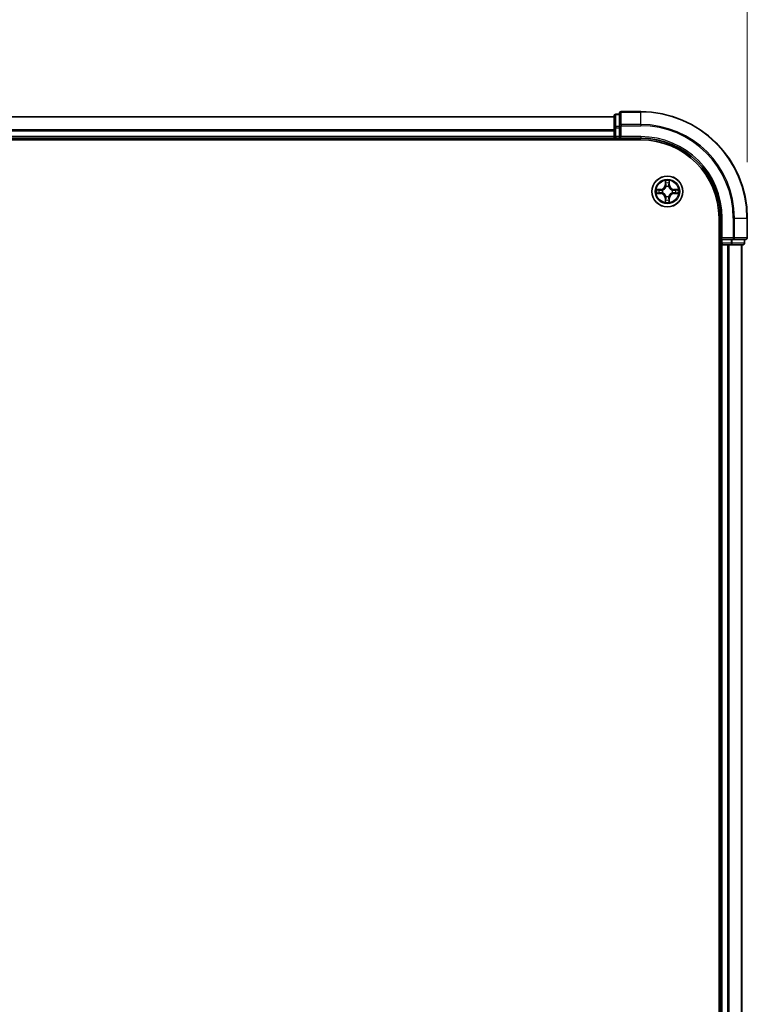
# Model space of a CAD drawing. Units: millimetres. Extents: x 0 to 8522, y 0 to 1967.
# Drawn here: x 1527 to 1664, y 1276 to 1461 of the extents above; entities that cross this region are included whole.
import ezdxf

# ---------------------------------------------------------------- set-up
doc = ezdxf.new("R2010")
doc.units = ezdxf.units.MM
doc.header["$LTSCALE"] = 0.666667
doc.layers.get('Defpoints').update_dxf_attribs({"lineweight": 25})
for name, color, linetype, lineweight in [('Dimension (ISO)', 7, 'Continuous', 18), ('Dimension (ISO) @ 1', 7, 'Continuous', 18), ('Visible (ISO)', 7, 'Continuous', 35), ('Visible Narrow (ISO)', 7, 'Continuous', 25)]:
    doc.layers.add(name, color=color, linetype=linetype, lineweight=lineweight)
doc.styles.add('Note Text (TK)', font='MS PGothic.ttf')
doc.dimstyles.new('Default - Method 1b (TK)', dxfattribs={"dimscale": 0.666667, "dimtxt": 2.5, "dimasz": 2.5, "dimexe": 1, "dimexo": 1.5, "dimgap": 1, "dimtad": 1, "dimtoh": 1, "dimrnd": 1e-08, "dimdsep": 46, "dimtxsty": 'Note Text (TK)', "dimcen": 0.09, "dimdle": 5, "dimclrd": 100, "dimclre": 100, "dimclrt": 7, "dimadec": 1, "dimazin": 1, "dimtfac": 1, "dimtmove": 0, "dimatfit": 3, "dimfxl": 1, "dimtolj": 1, "dimlwd": -1, "dimlwe": -1, "dimarcsym": 0})

# ---------------------------------------------------------------- blocks, each defined once
blk = doc.blocks.new('*D24')
at = {"layer": 'Defpoints', "color": 0}
for p in [(1664.07, 1556.34), (1234.07, 1423.34), (1664.07, 1423.34)]:
    blk.add_point(p, dxfattribs=at)
at = {"layer": 'Dimension (ISO)', "color": 100}
for p, q in [((1234.07, 1433.84), (1234.07, 1563.34)), ((1664.07, 1433.84), (1664.07, 1563.34)), ((1251.57, 1556.34), (1646.57, 1556.34))]:
    blk.add_line(p, q, dxfattribs=at)
for points in [[(1251.57, 1559.26), (1251.57, 1553.42), (1234.07, 1556.34)], [(1646.57, 1559.26), (1646.57, 1553.42), (1664.07, 1556.34)]]:
    blk.add_solid(points, dxfattribs=at)
at = {"layer": 'Dimension (ISO)', "color": 7, "insert": (1402.99, 1572.09), "char_height": 17.5, "attachment_point": 4, "style": 'Note Text (TK)'}
blk.add_mtext('\\A1;430±0.8', dxfattribs=at)

msp = doc.modelspace()

# ---------------------------------------------------------------- linework, layer by layer
at = {"layer": 'Visible (ISO)'}
for p, q in [((1640.07393, 1442.8409), (1639.37393, 1442.8409)), ((1640.07393, 1443.0409), (1640.07393, 1440.70039)), ((1644.07393, 1443.3409), (1640.37393, 1443.3409)), ((1639.07393, 1442.3409), (1259.07393, 1442.3409)), ((1639.07393, 1442.5409), (1639.07393, 1440.29954)), ((1639.07393, 1440.29954), (1639.07393, 1439.924)), ((1639.07393, 1439.70039), (1639.07393, 1439.924)), ((1639.07393, 1439.70039), (1639.07393, 1438.6409)), ((1640.07393, 1440.70039), (1640.07393, 1440.29954)), ((1640.07393, 1438.6409), (1640.07393, 1440.29954)), ((1254.07393, 1438.0409), (1644.07393, 1438.0409)), ((1639.07393, 1438.3409), (1259.07393, 1438.3409)), ((1639.07393, 1438.3409), (1639.07393, 1438.6409)), ((1639.07393, 1438.3409), (1639.07393, 1438.0409)), ((1639.37393, 1438.3409), (1640.07393, 1438.3409)), ((1640.07393, 1438.3409), (1640.37393, 1438.6409)), ((1640.07393, 1438.6409), (1640.07393, 1438.3409)), ((1640.07393, 1438.3409), (1644.07393, 1438.3409)), ((1658.77393, 1423.3409), (1658.77393, 1033.3409)), ((1659.07393, 1423.3409), (1659.07393, 1419.3409)), ((1664.07393, 1419.6409), (1664.07393, 1423.3409)), ((1659.37393, 1419.6409), (1659.07393, 1419.3409)), ((1659.07393, 1419.3409), (1659.07393, 1418.6409)), ((1659.07393, 1419.3409), (1659.37393, 1419.3409)), ((1661.03256, 1419.3409), (1659.37393, 1419.3409)), ((1661.03256, 1419.3409), (1661.43342, 1419.3409)), ((1661.43342, 1419.3409), (1663.77393, 1419.3409)), ((1663.57393, 1418.6409), (1663.57393, 1419.3409)), ((1658.77393, 1418.3409), (1659.07393, 1418.3409)), ((1659.37393, 1418.3409), (1659.07393, 1418.3409)), ((1659.07393, 1038.3409), (1659.07393, 1418.3409)), ((1659.37393, 1418.3409), (1660.43342, 1418.3409)), ((1660.65702, 1418.3409), (1660.43342, 1418.3409)), ((1660.65702, 1418.3409), (1661.03256, 1418.3409)), ((1661.03256, 1418.3409), (1663.27393, 1418.3409)), ((1663.07393, 1038.3409), (1663.07393, 1418.3409))]:
    msp.add_line(p, q, dxfattribs=at)
msp.add_circle((1649.07393, 1428.3409), 2.9, dxfattribs=at)
for centre, radius, start, end in [((1639.37393, 1442.5409), 0.3, 90, 180), ((1640.37393, 1443.0409), 0.3, 90, 180), ((1644.07393, 1423.3409), 20, 0, 90), ((1639.37393, 1438.6409), 0.3, 180, 270), ((1644.07393, 1423.3409), 15, 0, 90), ((1644.07393, 1423.3409), 14.7, 0, 90), ((1649.07393, 1428.3409), 1.2295, 169.1867335, 169.1872833), ((1649.07393, 1428.3409), 1.2295, 190.8127167, 190.8132665), ((1649.07393, 1428.3409), 1.2295, 167.0616044, 167.0634047), ((1649.07393, 1428.3409), 1.2295, 192.9365953, 192.9383956), ((1649.07393, 1428.3409), 1.2295, 102.9365953, 102.9383956), ((1649.07393, 1428.3409), 1.2295, 100.8127167, 100.8132665), ((1649.07393, 1428.3409), 1.2295, 79.1867335, 79.1872833), ((1649.07393, 1428.3409), 1.2295, 77.0616044, 77.0634047), ((1649.07393, 1428.3409), 1.2295, 12.9365953, 12.9383956), ((1649.07393, 1428.3409), 1.2295, 347.0616044, 347.0634047), ((1649.07393, 1428.3409), 1.2295, 10.8127167, 10.8132665), ((1649.07393, 1428.3409), 1.2295, 349.1867335, 349.1872833), ((1649.07393, 1428.3409), 1.2295, 257.0616044, 257.0634047), ((1649.07393, 1428.3409), 1.2295, 259.1867335, 259.1872833), ((1649.07393, 1428.3409), 1.2295, 280.8127167, 280.8132665), ((1649.07393, 1428.3409), 1.2295, 282.9365953, 282.9383956), ((1659.37393, 1418.6409), 0.3, 180, 270), ((1663.27393, 1418.6409), 0.3, 270, 0), ((1663.77393, 1419.6409), 0.3, 270, 0)]:
    msp.add_arc(centre, radius, start, end, dxfattribs=at)
for points, knots in [([(1648.77339, 1430.09961), (1648.77135, 1430.18098), (1648.72537, 1430.27217), (1648.68435, 1430.36176), (1648.68392, 1430.36269), (1648.68348, 1430.36363)], [0, 0, 0, 0, 0.03205597372, 0.03205597372, 0.03239430317, 0.03239430317, 0.03239430317, 0.03239430317]), ([(1648.68348, 1430.36363), (1648.6837, 1430.3626), (1648.68392, 1430.36157), (1648.68609, 1430.35116), (1648.68807, 1430.34175), (1648.69005, 1430.33232)], [-0.032394303167, -0.032394303167, -0.032394303167, -0.032394303167, -0.032055973721, -0.032055973721, -0.028972758337, -0.028972758337, -0.028972758337, -0.028972758337]), ([(1649.46437, 1430.36363), (1649.46394, 1430.36269), (1649.46351, 1430.36176), (1649.46277, 1430.36015), (1649.46247, 1430.35949), (1649.46216, 1430.35882)], [-0.0003383294466, -0.0003383294466, -0.0003383294466, -0.0003383294466, 0, 0, 0.0002415179139, 0.0002415179139, 0.0002415179139, 0.0002415179139]), ([(1649.46329, 1430.35843), (1649.46343, 1430.35914), (1649.46358, 1430.35984), (1649.46394, 1430.36157), (1649.46416, 1430.3626), (1649.46437, 1430.36363)], [-0.0002305990761, -0.0002305990761, -0.0002305990761, -0.0002305990761, 0, 0, 0.0003383294466, 0.0003383294466, 0.0003383294466, 0.0003383294466]), ([(1647.0564, 1428.73026), (1647.0557, 1428.73041), (1647.055, 1428.73055), (1647.05326, 1428.73092), (1647.05223, 1428.73113), (1647.0512, 1428.73135)], [-0.0002305990761, -0.0002305990761, -0.0002305990761, -0.0002305990761, 0, 0, 0.0003383294466, 0.0003383294466, 0.0003383294466, 0.0003383294466]), ([(1647.0512, 1428.73135), (1647.05214, 1428.73092), (1647.05308, 1428.73048), (1647.05468, 1428.72975), (1647.05535, 1428.72944), (1647.05602, 1428.72914)], [-0.0003383294466, -0.0003383294466, -0.0003383294466, -0.0003383294466, 0, 0, 0.000241517914, 0.000241517914, 0.000241517914, 0.000241517914]), ([(1647.31522, 1428.04036), (1647.23386, 1428.03833), (1647.14266, 1427.99234), (1647.05308, 1427.95133), (1647.05214, 1427.95089), (1647.0512, 1427.95046)], [0, 0, 0, 0, 0.03205597372, 0.03205597372, 0.03239430317, 0.03239430317, 0.03239430317, 0.03239430317]), ([(1647.0512, 1427.95046), (1647.05223, 1427.95068), (1647.05326, 1427.95089), (1647.06368, 1427.95307), (1647.07309, 1427.95505), (1647.08251, 1427.95703)], [-0.032394303167, -0.032394303167, -0.032394303167, -0.032394303167, -0.032055973721, -0.032055973721, -0.028972758337, -0.028972758337, -0.028972758337, -0.028972758337]), ([(1650.83264, 1428.64145), (1650.914, 1428.64348), (1651.0052, 1428.68947), (1651.09478, 1428.73048), (1651.09572, 1428.73092), (1651.09665, 1428.73135)], [0, 0, 0, 0, 0.03205597372, 0.03205597372, 0.03239430317, 0.03239430317, 0.03239430317, 0.03239430317]), ([(1651.09665, 1428.73135), (1651.09562, 1428.73113), (1651.09459, 1428.73092), (1651.08418, 1428.72874), (1651.07477, 1428.72676), (1651.06534, 1428.72478)], [-0.032394303167, -0.032394303167, -0.032394303167, -0.032394303167, -0.032055973721, -0.032055973721, -0.028972758337, -0.028972758337, -0.028972758337, -0.028972758337]), ([(1651.09146, 1427.95155), (1651.09216, 1427.9514), (1651.09286, 1427.95125), (1651.09459, 1427.95089), (1651.09562, 1427.95068), (1651.09665, 1427.95046)], [-0.0002305990761, -0.0002305990761, -0.0002305990761, -0.0002305990761, 0, 0, 0.0003383294466, 0.0003383294466, 0.0003383294466, 0.0003383294466]), ([(1651.09665, 1427.95046), (1651.09572, 1427.95089), (1651.09478, 1427.95133), (1651.09318, 1427.95206), (1651.09251, 1427.95237), (1651.09184, 1427.95267)], [-0.0003383294466, -0.0003383294466, -0.0003383294466, -0.0003383294466, 0, 0, 0.000241517914, 0.000241517914, 0.000241517914, 0.000241517914]), ([(1648.68457, 1426.32338), (1648.68443, 1426.32267), (1648.68428, 1426.32197), (1648.68392, 1426.32024), (1648.6837, 1426.31921), (1648.68348, 1426.31818)], [-0.0002305990761, -0.0002305990761, -0.0002305990761, -0.0002305990761, 0, 0, 0.0003383294466, 0.0003383294466, 0.0003383294466, 0.0003383294466]), ([(1648.68348, 1426.31818), (1648.68392, 1426.31912), (1648.68435, 1426.32005), (1648.68508, 1426.32165), (1648.68539, 1426.32232), (1648.6857, 1426.32299)], [-0.0003383294466, -0.0003383294466, -0.0003383294466, -0.0003383294466, 0, 0, 0.0002415179139, 0.0002415179139, 0.0002415179139, 0.0002415179139]), ([(1649.37447, 1426.5822), (1649.37651, 1426.50083), (1649.42249, 1426.40964), (1649.46351, 1426.32005), (1649.46394, 1426.31912), (1649.46437, 1426.31818)], [0, 0, 0, 0, 0.03205597372, 0.03205597372, 0.03239430317, 0.03239430317, 0.03239430317, 0.03239430317]), ([(1649.46437, 1426.31818), (1649.46416, 1426.31921), (1649.46394, 1426.32024), (1649.46177, 1426.33065), (1649.45979, 1426.34006), (1649.45781, 1426.34949)], [-0.032394303167, -0.032394303167, -0.032394303167, -0.032394303167, -0.032055973721, -0.032055973721, -0.028972758337, -0.028972758337, -0.028972758337, -0.028972758337])]:
    msp.add_open_spline(points, degree=3, knots=knots, dxfattribs=at)
for points in [[(1648.69005, 1430.33232), (1648.70866, 1430.24376), (1648.72732, 1430.15394), (1648.72823, 1430.07329)], [(1647.08251, 1427.95703), (1647.17108, 1427.97563), (1647.2609, 1427.9943), (1647.34154, 1427.99521)], [(1651.06534, 1428.72478), (1650.97678, 1428.70618), (1650.88696, 1428.68751), (1650.80631, 1428.6866)], [(1649.45781, 1426.34949), (1649.4392, 1426.43805), (1649.42054, 1426.52787), (1649.41963, 1426.60852)]]:
    msp.add_open_spline(points, degree=3, dxfattribs=at)
at = {"layer": 'Visible Narrow (ISO)'}
for p, q in [((1639.37393, 1442.8409), (1639.37393, 1442.77137)), ((1639.37393, 1440.53), (1639.37393, 1442.77137)), ((1639.37393, 1442.77137), (1640.07393, 1442.77137)), ((1640.37393, 1443.3409), (1640.37393, 1443.27137)), ((1640.37393, 1440.93086), (1640.37393, 1443.27137)), ((1640.37393, 1443.27137), (1644.07393, 1443.27137)), ((1644.07393, 1443.27137), (1644.07393, 1443.3409)), ((1644.07393, 1440.93086), (1644.07393, 1443.27137)), ((1639.07393, 1442.27137), (1259.07393, 1442.27137)), ((1640.37393, 1440.93086), (1640.37393, 1440.70039)), ((1644.07393, 1440.93086), (1640.37393, 1440.93086)), ((1644.07393, 1440.93086), (1644.07393, 1440.70039)), ((1639.07393, 1439.93086), (1259.07393, 1439.93086)), ((1639.07393, 1439.70039), (1259.07393, 1439.70039)), ((1639.07393, 1440.29954), (1639.37393, 1440.29954)), ((1639.37393, 1440.53), (1639.37393, 1440.29954)), ((1640.07393, 1440.53), (1639.37393, 1440.53)), ((1639.37393, 1438.6409), (1639.37393, 1440.29954)), ((1639.37393, 1440.29954), (1640.07393, 1440.29954)), ((1640.07393, 1440.70039), (1640.37393, 1440.70039)), ((1640.37393, 1440.70039), (1644.07393, 1440.70039)), ((1640.37393, 1438.6409), (1640.37393, 1440.70039)), ((1639.07393, 1438.6409), (1259.07393, 1438.6409)), ((1639.07393, 1438.6409), (1639.37393, 1438.6409)), ((1639.37393, 1438.6409), (1639.37393, 1438.3409)), ((1640.07393, 1438.6409), (1639.37393, 1438.6409)), ((1639.37393, 1438.0409), (1639.37393, 1438.3409)), ((1644.07393, 1438.6409), (1640.37393, 1438.6409)), ((1644.07393, 1438.6409), (1644.07393, 1438.3409)), ((1648.68348, 1430.36363), (1648.66988, 1429.5841)), ((1648.71968, 1429.58323), (1648.72823, 1430.07329)), ((1648.74367, 1429.88387), (1648.79231, 1429.58197)), ((1649.35555, 1429.58197), (1649.40419, 1429.88387)), ((1649.41963, 1430.07329), (1649.42818, 1429.58323)), ((1649.47798, 1429.5841), (1649.46437, 1430.36363)), ((1647.83073, 1428.74496), (1647.0512, 1428.73135)), ((1647.0512, 1427.95046), (1647.83073, 1427.93685)), ((1647.34154, 1428.6866), (1647.8316, 1428.69516)), ((1647.8316, 1427.98665), (1647.34154, 1427.99521)), ((1647.83287, 1428.62252), (1647.53097, 1428.67116)), ((1647.53097, 1428.01065), (1647.83287, 1428.05929)), ((1647.8316, 1428.69516), (1647.83073, 1428.74496)), ((1647.8316, 1427.98665), (1647.83073, 1427.93685)), ((1647.8316, 1428.69516), (1647.83287, 1428.62252)), ((1647.8316, 1427.98665), (1647.83287, 1428.05929)), ((1648.13702, 1428.58743), (1648.15763, 1428.58201)), ((1648.15763, 1428.0998), (1648.13702, 1428.09438)), ((1648.71968, 1429.58323), (1648.66988, 1429.5841)), ((1648.71968, 1429.58323), (1648.79231, 1429.58197)), ((1648.83283, 1429.2572), (1648.8274, 1429.27781)), ((1649.32046, 1429.27781), (1649.31503, 1429.2572)), ((1649.42818, 1429.58323), (1649.35555, 1429.58197)), ((1649.42818, 1429.58323), (1649.47798, 1429.5841)), ((1649.99022, 1428.58201), (1650.01084, 1428.58743)), ((1650.01084, 1428.09438), (1649.99022, 1428.0998)), ((1650.31626, 1428.69516), (1650.31499, 1428.62252)), ((1650.61689, 1428.67116), (1650.31499, 1428.62252)), ((1650.31499, 1428.05929), (1650.61689, 1428.01065)), ((1650.31626, 1427.98665), (1650.31499, 1428.05929)), ((1650.31626, 1428.69516), (1650.31713, 1428.74496)), ((1650.31626, 1428.69516), (1650.80631, 1428.6866)), ((1650.80631, 1427.99521), (1650.31626, 1427.98665)), ((1650.31626, 1427.98665), (1650.31713, 1427.93685)), ((1651.09665, 1428.73135), (1650.31713, 1428.74496)), ((1650.31713, 1427.93685), (1651.09665, 1427.95046)), ((1648.71968, 1427.09858), (1648.66988, 1427.09771)), ((1648.66988, 1427.09771), (1648.68348, 1426.31818)), ((1648.71968, 1427.09858), (1648.79231, 1427.09984)), ((1648.72823, 1426.60852), (1648.71968, 1427.09858)), ((1648.79231, 1427.09984), (1648.74367, 1426.79794)), ((1648.8274, 1427.404), (1648.83283, 1427.42461)), ((1649.31503, 1427.42461), (1649.32046, 1427.404)), ((1649.40419, 1426.79794), (1649.35555, 1427.09984)), ((1649.42818, 1427.09858), (1649.35555, 1427.09984)), ((1649.42818, 1427.09858), (1649.41963, 1426.60852)), ((1649.42818, 1427.09858), (1649.47798, 1427.09771)), ((1649.46437, 1426.31818), (1649.47798, 1427.09771)), ((1659.37393, 1423.3409), (1659.07393, 1423.3409)), ((1659.37393, 1419.6409), (1659.37393, 1423.3409)), ((1661.43342, 1423.3409), (1661.43342, 1419.6409)), ((1661.66388, 1423.3409), (1661.43342, 1423.3409)), ((1661.66388, 1419.6409), (1661.66388, 1423.3409)), ((1661.66388, 1423.3409), (1664.0044, 1423.3409)), ((1664.0044, 1423.3409), (1664.0044, 1419.6409)), ((1664.0044, 1423.3409), (1664.07393, 1423.3409)), ((1659.07393, 1418.6409), (1658.77393, 1418.6409)), ((1659.07393, 1418.6409), (1659.37393, 1418.6409)), ((1661.43342, 1419.6409), (1659.37393, 1419.6409)), ((1659.37393, 1418.6409), (1659.37393, 1419.3409)), ((1659.37393, 1418.6409), (1659.37393, 1418.3409)), ((1661.03256, 1418.6409), (1659.37393, 1418.6409)), ((1661.03256, 1419.3409), (1661.03256, 1418.6409)), ((1661.03256, 1418.6409), (1661.03256, 1418.3409)), ((1661.03256, 1418.6409), (1661.26303, 1418.6409)), ((1661.26303, 1418.6409), (1661.26303, 1419.3409)), ((1663.5044, 1418.6409), (1661.26303, 1418.6409)), ((1661.43342, 1419.6409), (1661.43342, 1419.3409)), ((1661.43342, 1419.6409), (1661.66388, 1419.6409)), ((1664.0044, 1419.6409), (1661.66388, 1419.6409)), ((1663.5044, 1419.3409), (1663.5044, 1418.6409)), ((1663.5044, 1418.6409), (1663.57393, 1418.6409)), ((1664.0044, 1419.6409), (1664.07393, 1419.6409)), ((1659.37393, 1038.3409), (1659.37393, 1418.3409)), ((1660.43342, 1038.3409), (1660.43342, 1418.3409)), ((1660.66388, 1038.3409), (1660.66388, 1418.3409)), ((1663.0044, 1038.3409), (1663.0044, 1418.3409))]:
    msp.add_line(p, q, dxfattribs=at)
for radius in [2.86769, 2.30915, 2.14146]:
    msp.add_circle((1649.07393, 1428.3409), radius, dxfattribs=at)
for centre, radius, start, end in [((1644.07393, 1423.3409), 19.93047, 0, 90), ((1644.07393, 1423.3409), 17.58995, 0, 90), ((1644.07393, 1423.3409), 17.35949, 0, 90), ((1644.07393, 1423.3409), 15.3, 0, 90), ((1649.07393, 1428.3409), 2.06006, 79.0745817, 100.9254183), ((1649.07393, 1428.3409), 1.61218, 79.6924792, 100.3075208), ((1649.07393, 1428.3409), 2.06006, 169.0745817, 190.9254183), ((1649.07393, 1428.3409), 1.61218, 169.6924792, 190.3075208), ((1647.81582, 1429.59901), 0.85418, 271, 359), ((1647.81582, 1427.0828), 0.85418, 1, 89), ((1647.81582, 1429.59901), 0.90399, 271, 359), ((1647.81582, 1427.0828), 0.90399, 1, 89), ((1649.07393, 1428.3409), 0.9688, 165.2580441, 194.7419559), ((1649.07393, 1428.3409), 0.94748, 165.2580441, 194.7419559), ((1649.07393, 1428.3409), 0.9688, 75.2580441, 104.7419559), ((1649.07393, 1428.3409), 0.94748, 75.2580441, 104.7419559), ((1650.33203, 1429.59901), 0.90399, 181, 269), ((1650.33203, 1427.0828), 0.90399, 91, 179), ((1650.33203, 1429.59901), 0.85418, 181, 269), ((1650.33203, 1427.0828), 0.85418, 91, 179), ((1649.07393, 1428.3409), 0.94748, 345.2580441, 14.7419559), ((1649.07393, 1428.3409), 0.9688, 345.2580441, 14.7419559), ((1649.07393, 1428.3409), 1.61218, 349.6924792, 10.3075208), ((1649.07393, 1428.3409), 2.06006, 349.0745817, 10.9254183), ((1649.07393, 1428.3409), 2.06006, 259.0745817, 280.9254183), ((1649.07393, 1428.3409), 1.61218, 259.6924792, 280.3075208), ((1649.07393, 1428.3409), 0.9688, 255.2580441, 284.7419559), ((1649.07393, 1428.3409), 0.94748, 255.2580441, 284.7419559)]:
    msp.add_arc(centre, radius, start, end, dxfattribs=at)
for centre, major_axis, ratio, start_param, end_param in [((1639.37393, 1442.5409), (-0.3, 0), 0.76822128, 4.71238898, 6.283185307), ((1640.37393, 1443.0409), (-0.3, 0), 0.76822128, 4.71238898, 6.283185307), ((1640.37393, 1440.70039), (-0.3, 0), 0.76822128, 4.71238898, 6.283185307), ((1639.37393, 1440.29954), (-0.3, 0), 0.76822128, 4.71238898, 6.283185307), ((1648.77803, 1430.07242), (-0.04996, -0.002), 0.548506655, 4.783578405, 6.178760573), ((1648.7631, 1430.27378), (0.00194, 0.4402), 0.086733588, 2.044054937, 2.659310813), ((1648.79347, 1429.883), (-0.04936, -0.00795), 0.895740182, 4.730442692, 6.085865813), ((1649.35438, 1429.883), (0.04936, -0.00795), 0.895740182, 0.197319494, 1.552742616), ((1649.36982, 1430.07242), (0.04996, -0.002), 0.548506655, 0.104424734, 1.499606902), ((1649.38476, 1430.27378), (0.00194, -0.4402), 0.086733588, 0.48228184, 1.097537717), ((1647.34241, 1428.6368), (0.002, 0.04996), 0.548506655, 0.104424734, 1.499606902), ((1647.34241, 1428.04501), (0.002, -0.04996), 0.548506655, 4.783578405, 6.178760573), ((1647.14105, 1428.65173), (0.4402, 0.00194), 0.086733588, 0.48228184, 1.097537717), ((1647.14105, 1428.03008), (0.4402, -0.00194), 0.086733588, 5.18564759, 5.800903467), ((1647.53184, 1428.62136), (0.00795, 0.04936), 0.895740182, 0.197319494, 1.552742616), ((1647.53184, 1428.06045), (0.00795, -0.04936), 0.895740182, 4.730442692, 6.085865813), ((1647.83374, 1428.57272), (0.00795, 0.04936), 0.895720538, 0.197301699, 1.54834765), ((1647.83374, 1428.10909), (0.00795, -0.04936), 0.895720538, 4.734837657, 6.085883608), ((1648.18034, 1428.57603), (-0.00905, 0.04917), 0.876846413, 0.18229136, 1.179902188), ((1648.18034, 1428.10578), (-0.00905, -0.04917), 0.876846415, 5.103283132, 6.100893958), ((1648.18034, 1428.57603), (-0.01491, 0.04772), 0.410701227, 0.095735791, 1.318687473), ((1648.18034, 1428.10578), (-0.01491, -0.04772), 0.410701226, 4.964497834, 6.187449516), ((1648.8388, 1429.2345), (-0.04917, 0.00905), 0.876846415, 5.103283132, 6.100893958), ((1648.8388, 1429.2345), (-0.04772, 0.01491), 0.410701226, 4.964497834, 6.187449516), ((1648.84211, 1429.5811), (-0.04936, -0.00795), 0.895720538, 4.734837657, 6.085883608), ((1649.30574, 1429.5811), (0.04936, -0.00795), 0.895720538, 0.197301699, 1.54834765), ((1649.30906, 1429.2345), (0.04772, 0.01491), 0.410701227, 0.095735791, 1.318687473), ((1649.30906, 1429.2345), (0.04917, 0.00905), 0.876846413, 0.18229136, 1.179902188), ((1649.96752, 1428.57603), (0.00905, 0.04917), 0.876846415, 5.103283132, 6.100893958), ((1649.96752, 1428.57603), (0.01491, 0.04772), 0.410701226, 4.964497834, 6.187449516), ((1649.96752, 1428.10578), (0.01491, -0.04772), 0.410701227, 0.095735791, 1.318687473), ((1649.96752, 1428.10578), (0.00905, -0.04917), 0.876846413, 0.18229136, 1.179902188), ((1650.31412, 1428.57272), (-0.00795, 0.04936), 0.895720538, 4.734837657, 6.085883608), ((1650.31412, 1428.10909), (-0.00795, -0.04936), 0.895720538, 0.197301699, 1.54834765), ((1651.0068, 1428.65173), (0.4402, -0.00194), 0.086733588, 2.044054937, 2.659310813), ((1650.61602, 1428.62136), (-0.00795, 0.04936), 0.895740182, 4.730442692, 6.085865813), ((1650.61602, 1428.06045), (-0.00795, -0.04936), 0.895740182, 0.197319494, 1.552742616), ((1651.0068, 1428.03008), (0.4402, 0.00194), 0.086733588, 3.623874494, 4.239130371), ((1650.80544, 1428.6368), (-0.002, 0.04996), 0.548506655, 4.783578405, 6.178760573), ((1650.80544, 1428.04501), (-0.002, -0.04996), 0.548506655, 0.104424734, 1.499606902), ((1648.7631, 1426.40803), (0.00194, -0.4402), 0.086733588, 3.623874494, 4.239130371), ((1648.77803, 1426.60939), (-0.04996, 0.002), 0.548506655, 0.104424734, 1.499606902), ((1648.79347, 1426.79881), (-0.04936, 0.00795), 0.895740182, 0.197319494, 1.552742616), ((1648.8388, 1427.44731), (-0.04917, -0.00905), 0.876846413, 0.18229136, 1.179902188), ((1648.8388, 1427.44731), (-0.04772, -0.01491), 0.410701227, 0.095735791, 1.318687473), ((1648.84211, 1427.10071), (-0.04936, 0.00795), 0.895720538, 0.197301699, 1.54834765), ((1649.30574, 1427.10071), (0.04936, 0.00795), 0.895720538, 4.734837657, 6.085883608), ((1649.30906, 1427.44731), (0.04772, -0.01491), 0.410701226, 4.964497834, 6.187449516), ((1649.30906, 1427.44731), (0.04917, -0.00905), 0.876846415, 5.103283132, 6.100893958), ((1649.35438, 1426.79881), (0.04936, 0.00795), 0.895740182, 4.730442692, 6.085865813), ((1649.36982, 1426.60939), (0.04996, 0.002), 0.548506655, 4.783578405, 6.178760573), ((1649.38476, 1426.40803), (0.00194, 0.4402), 0.086733588, 5.18564759, 5.800903467), ((1661.03256, 1418.6409), (0, -0.3), 0.76822128, 0, 1.570796327), ((1661.43342, 1419.6409), (0, -0.3), 0.76822128, 0, 1.570796327), ((1663.27393, 1418.6409), (0, -0.3), 0.76822128, 0, 1.570796327), ((1663.77393, 1419.6409), (0, -0.3), 0.76822128, 0, 1.570796327)]:
    msp.add_ellipse(centre, major_axis=major_axis, ratio=ratio, start_param=start_param, end_param=end_param, dxfattribs=at)
for points in [[(1648.78546, 1429.92706), (1648.77935, 1429.96563), (1648.77523, 1430.02605), (1648.77339, 1430.09961)], [(1648.83388, 1429.62512), (1648.81776, 1429.72578), (1648.80162, 1429.82642), (1648.78546, 1429.92706)], [(1649.3624, 1429.92706), (1649.34624, 1429.82642), (1649.3301, 1429.72578), (1649.31397, 1429.62512)], [(1649.37447, 1430.09961), (1649.37263, 1430.02605), (1649.36851, 1429.96563), (1649.3624, 1429.92706)], [(1649.46216, 1430.35882), (1649.4218, 1430.2708), (1649.37649, 1430.18036), (1649.37447, 1430.09961)], [(1649.41963, 1430.07329), (1649.42062, 1430.16188), (1649.44305, 1430.26153), (1649.46329, 1430.35843)], [(1647.05602, 1428.72914), (1647.14403, 1428.68878), (1647.23447, 1428.64347), (1647.31522, 1428.64145)], [(1647.34154, 1428.6866), (1647.25296, 1428.6876), (1647.1533, 1428.71002), (1647.0564, 1428.73026)], [(1647.31522, 1428.64145), (1647.38879, 1428.63961), (1647.4492, 1428.63548), (1647.48777, 1428.62937)], [(1647.48777, 1428.05244), (1647.4492, 1428.04633), (1647.38879, 1428.0422), (1647.31522, 1428.04036)], [(1647.48777, 1428.62937), (1647.58841, 1428.61322), (1647.68906, 1428.59707), (1647.78971, 1428.58095)], [(1647.78971, 1428.10086), (1647.68906, 1428.08474), (1647.58841, 1428.06859), (1647.48777, 1428.05244)], [(1647.78971, 1428.58095), (1647.90161, 1428.56302), (1648.01588, 1428.56281), (1648.13702, 1428.58743)], [(1648.13702, 1428.09438), (1648.01588, 1428.119), (1647.90161, 1428.11878), (1647.78971, 1428.10086)], [(1648.16362, 1428.62295), (1648.04834, 1428.60263), (1647.93934, 1428.6044), (1647.83287, 1428.62252)], [(1647.83287, 1428.05929), (1647.93934, 1428.07741), (1648.04834, 1428.07918), (1648.16362, 1428.05886)], [(1648.79231, 1429.58197), (1648.81043, 1429.47549), (1648.8122, 1429.36649), (1648.79188, 1429.25122)], [(1648.8274, 1429.27781), (1648.85203, 1429.39896), (1648.85181, 1429.51322), (1648.83388, 1429.62512)], [(1649.31397, 1429.62512), (1649.29605, 1429.51322), (1649.29583, 1429.39896), (1649.32046, 1429.27781)], [(1649.35598, 1429.25122), (1649.33566, 1429.36649), (1649.33743, 1429.47549), (1649.35555, 1429.58197)], [(1650.31499, 1428.62252), (1650.20852, 1428.6044), (1650.09952, 1428.60263), (1649.98424, 1428.62295)], [(1649.98424, 1428.05886), (1650.09952, 1428.07918), (1650.20852, 1428.07741), (1650.31499, 1428.05929)], [(1650.01084, 1428.58743), (1650.13198, 1428.56281), (1650.24625, 1428.56302), (1650.35815, 1428.58095)], [(1650.35815, 1428.10086), (1650.24625, 1428.11878), (1650.13198, 1428.119), (1650.01084, 1428.09438)], [(1650.35815, 1428.58095), (1650.4588, 1428.59707), (1650.55945, 1428.61322), (1650.66009, 1428.62937)], [(1650.66009, 1428.05244), (1650.55945, 1428.06859), (1650.4588, 1428.08474), (1650.35815, 1428.10086)], [(1650.66009, 1428.62937), (1650.69865, 1428.63548), (1650.75907, 1428.63961), (1650.83264, 1428.64145)], [(1650.83264, 1428.04036), (1650.75907, 1428.0422), (1650.69865, 1428.04633), (1650.66009, 1428.05244)], [(1650.80631, 1427.99521), (1650.8949, 1427.99421), (1650.99455, 1427.97179), (1651.09146, 1427.95155)], [(1651.09184, 1427.95267), (1651.00382, 1427.99303), (1650.91339, 1428.03834), (1650.83264, 1428.04036)], [(1648.72823, 1426.60852), (1648.72723, 1426.51993), (1648.70481, 1426.42028), (1648.68457, 1426.32338)], [(1648.6857, 1426.32299), (1648.72606, 1426.41101), (1648.77137, 1426.50145), (1648.77339, 1426.5822)], [(1648.77339, 1426.5822), (1648.77523, 1426.65576), (1648.77935, 1426.71618), (1648.78546, 1426.75475)], [(1648.78546, 1426.75475), (1648.80162, 1426.85539), (1648.81776, 1426.95603), (1648.83388, 1427.05669)], [(1648.79188, 1427.43059), (1648.8122, 1427.31532), (1648.81043, 1427.20631), (1648.79231, 1427.09984)], [(1648.83388, 1427.05669), (1648.85181, 1427.16859), (1648.85203, 1427.28285), (1648.8274, 1427.404)], [(1649.32046, 1427.404), (1649.29583, 1427.28285), (1649.29605, 1427.16859), (1649.31397, 1427.05669)], [(1649.31397, 1427.05669), (1649.3301, 1426.95603), (1649.34624, 1426.85539), (1649.3624, 1426.75475)], [(1649.35555, 1427.09984), (1649.33743, 1427.20631), (1649.33566, 1427.31532), (1649.35598, 1427.43059)], [(1649.3624, 1426.75475), (1649.36851, 1426.71618), (1649.37263, 1426.65576), (1649.37447, 1426.5822)]]:
    msp.add_open_spline(points, degree=3, dxfattribs=at)
for points, knots in [([(1648.15763, 1428.58201), (1648.24166, 1428.60932), (1648.40742, 1428.68633), (1648.61871, 1428.8698), (1648.75868, 1429.06989), (1648.81234, 1429.19418), (1648.83283, 1429.2572)], [-0.1748660129, -0.1748660129, -0.1748660129, -0.1748660129, -0.1459953088, -0.1171246048, -0.0954715768, -0.0738185488, -0.0738185488, -0.0738185488, -0.0738185488]), ([(1648.83283, 1427.42461), (1648.80552, 1427.50864), (1648.72851, 1427.67439), (1648.54503, 1427.88569), (1648.34494, 1428.02566), (1648.22066, 1428.07932), (1648.15763, 1428.0998)], [-0.1748660129, -0.1748660129, -0.1748660129, -0.1748660129, -0.1459953088, -0.1171246048, -0.0954715768, -0.0738185488, -0.0738185488, -0.0738185488, -0.0738185488]), ([(1648.79188, 1429.25122), (1648.77327, 1429.19126), (1648.72438, 1429.07316), (1648.59719, 1428.88532), (1648.40117, 1428.71772), (1648.24356, 1428.64777), (1648.16362, 1428.62295)], [0.0738185488, 0.0738185488, 0.0738185488, 0.0738185488, 0.0954715768, 0.1171246048, 0.1459953088, 0.1748660129, 0.1748660129, 0.1748660129, 0.1748660129]), ([(1648.16362, 1428.05886), (1648.22357, 1428.04024), (1648.34168, 1427.99136), (1648.52952, 1427.86416), (1648.69712, 1427.66815), (1648.76706, 1427.51053), (1648.79188, 1427.43059)], [0.0738185488, 0.0738185488, 0.0738185488, 0.0738185488, 0.0954715768, 0.1171246048, 0.1459953088, 0.1748660129, 0.1748660129, 0.1748660129, 0.1748660129]), ([(1649.31503, 1429.2572), (1649.34234, 1429.17317), (1649.41935, 1429.00742), (1649.60283, 1428.79612), (1649.80292, 1428.65615), (1649.9272, 1428.60249), (1649.99022, 1428.58201)], [-0.1748660129, -0.1748660129, -0.1748660129, -0.1748660129, -0.1459953088, -0.1171246048, -0.0954715768, -0.0738185488, -0.0738185488, -0.0738185488, -0.0738185488]), ([(1649.99022, 1428.0998), (1649.90619, 1428.07249), (1649.74044, 1427.99548), (1649.52915, 1427.81201), (1649.38918, 1427.61192), (1649.33551, 1427.48763), (1649.31503, 1427.42461)], [-0.1748660129, -0.1748660129, -0.1748660129, -0.1748660129, -0.1459953088, -0.1171246048, -0.0954715768, -0.0738185488, -0.0738185488, -0.0738185488, -0.0738185488]), ([(1649.98424, 1428.62295), (1649.92429, 1428.64157), (1649.80618, 1428.69045), (1649.61834, 1428.81765), (1649.45074, 1429.01366), (1649.38079, 1429.17128), (1649.35598, 1429.25122)], [0.0738185488, 0.0738185488, 0.0738185488, 0.0738185488, 0.0954715768, 0.1171246048, 0.1459953088, 0.1748660129, 0.1748660129, 0.1748660129, 0.1748660129]), ([(1649.35598, 1427.43059), (1649.37459, 1427.49055), (1649.42348, 1427.60865), (1649.55067, 1427.79649), (1649.74669, 1427.96409), (1649.9043, 1428.03404), (1649.98424, 1428.05886)], [0.0738185488, 0.0738185488, 0.0738185488, 0.0738185488, 0.0954715768, 0.1171246048, 0.1459953088, 0.1748660129, 0.1748660129, 0.1748660129, 0.1748660129])]:
    msp.add_open_spline(points, degree=3, knots=knots, dxfattribs=at)

# ---------------------------------------------------------------- dimensions: what is measured, and where the dimension line sits
at = {"layer": 'Dimension (ISO) @ 1', "color": 100}
dim = msp.add_linear_dim(base=(1664.07393, 1556.3409), p1=(1234.07393, 1423.3409), p2=(1664.07393, 1423.3409), angle=180, dimstyle='Default - Method 1b (TK)', override={"dimscale": 1, "dimtxt": 17.5, "dimasz": 17.5, "dimexe": 7, "dimexo": 10.5, "dimgap": 7, "dimdec": 2, "dimcen": 0.63, "dimtol": 1, "dimlim": 0, "dimtp": 0.8, "dimtm": 0.8, "dimtdec": 2, "dimtix": 0, "dimtofl": 0, "dimtmove": 0, "dimatfit": 1}, dxfattribs=at)
dim.commit()
dim.dimension.update_dxf_attribs({"geometry": '*D24', "text_midpoint": (1449.07393, 1556.3409), "dimtype": 128})

doc.saveas('drawing.dxf')
